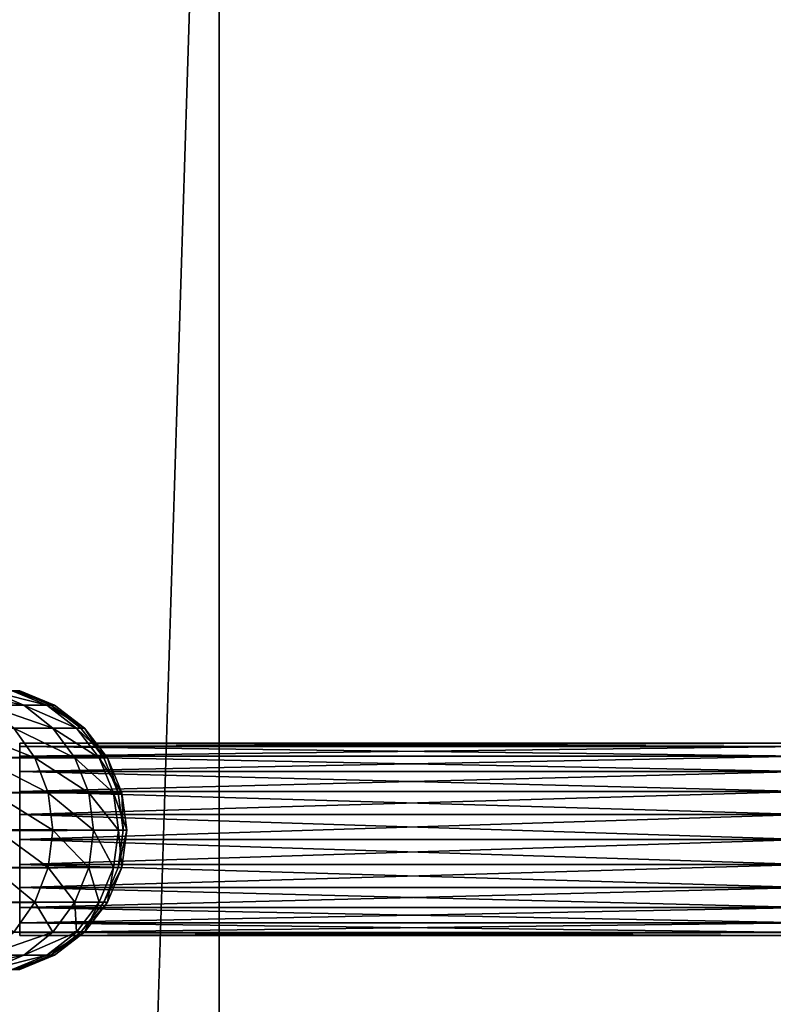
# Model space of a CAD drawing. Units: millimetres. Extents: x -430 to 492, y 0 to 960.
# Drawn here: x 398 to 445, y 838 to 900 of the extents above; entities that cross this region are included whole.
import ezdxf

# ---------------------------------------------------------------- set-up
doc = ezdxf.new("R2010")
doc.units = ezdxf.units.MM
doc.layers.get('0').update_dxf_attribs({"true_color": 0xff5454})

# ---------------------------------------------------------------- blocks, each defined once
blk = doc.blocks.new('Component_2')
for p, q in [((30, 0), (30, 960)), ((30, 0, 30), (30, 960, 30))]:
    blk.add_line(p, q)
mesh = blk.add_polyface()
corners = [(30, 960), (0, 0), (0, 960), (30, 0)]
mesh.append_faces([[corners[k] for k in face] for face in [(0, 1, 2), (1, 0, 3)]], dxfattribs={"vtx0": -1})
mesh = blk.add_polyface()
corners = [(30, 0, 30), (0, 960, 30), (0, 0, 30), (30, 960, 30)]
mesh.append_faces([[corners[k] for k in face] for face in [(0, 1, 2), (1, 0, 3)]], dxfattribs={"vtx0": -1})
mesh = blk.add_polyface()
corners = [(30, 960), (30, 0, 30), (30, 0), (30, 960, 30)]
mesh.append_faces([[corners[k] for k in face] for face in [(0, 1, 2), (1, 0, 3)]], dxfattribs={"vtx0": -1})
blk = doc.blocks.new('Component_1')
for p, q in [((444.833, 16.794, 373.546), (442.73, 17.693, 372.983)), ((446.262, 16.794, 366.364), (444.104, 17.693, 366.079)), ((446.528, 16.794, 4.5), (444.357, 17.693, 6.671)), ((446.75, 16.794, 358.91), (444.578, 17.693, 358.839)), ((59.175, 16.794, 4.5), (446.528, 16.794, 4.5)), ((444.833, 16.794, 373.546), (442.479, 16.794, 380.481)), ((446.638, 15.364, 374.03), (444.833, 16.794, 373.546)), ((446.262, 16.794, 366.364), (444.833, 16.794, 373.546)), ((448.115, 15.364, 366.608), (446.262, 16.794, 366.364)), ((446.75, 16.794, 358.91), (446.262, 16.794, 366.364)), ((446.528, 16.794, 4.5), (446.75, 16.794, 358.91)), ((448.392, 15.364, 2.636), (446.528, 16.794, 4.5)), ((448.615, 15.364, 358.97), (446.75, 16.794, 358.91)), ((59.114, 15.364, 2.636), (448.392, 15.364, 2.636)), ((445.531, 13.5, 381.745), (444.206, 15.364, 381.197)), ((446.638, 15.364, 374.03), (444.206, 15.364, 381.197)), ((448.024, 13.5, 374.401), (446.638, 15.364, 374.03)), ((448.115, 15.364, 366.608), (446.638, 15.364, 374.03)), ((449.537, 13.5, 366.795), (448.115, 15.364, 366.608)), ((448.615, 15.364, 358.97), (448.115, 15.364, 366.608)), ((448.392, 15.364, 2.636), (448.615, 15.364, 358.97)), ((449.822, 13.5, 1.206), (448.392, 15.364, 2.636)), ((450.046, 13.5, 359.017), (448.615, 15.364, 358.97)), ((59.067, 13.5, 1.206), (449.822, 13.5, 1.206)), ((445.531, 13.5, 381.745), (442.1, 13.5, 388.701)), ((446.364, 11.329, 382.09), (445.531, 13.5, 381.745)), ((448.024, 13.5, 374.401), (445.531, 13.5, 381.745)), ((448.895, 11.329, 374.635), (448.024, 13.5, 374.401)), ((449.537, 13.5, 366.795), (448.024, 13.5, 374.401)), ((450.431, 11.329, 366.912), (449.537, 13.5, 366.795)), ((450.046, 13.5, 359.017), (449.537, 13.5, 366.795)), ((450.721, 11.329, 0.307), (449.822, 13.5, 1.206)), ((449.822, 13.5, 1.206), (450.046, 13.5, 359.017)), ((450.946, 11.329, 359.046), (450.046, 13.5, 359.017)), ((59.038, 11.329, 0.307), (450.721, 11.329, 0.307)), ((446.364, 11.329, 382.09), (442.881, 11.329, 389.152)), ((446.648, 9, 382.208), (446.364, 11.329, 382.09)), ((448.895, 11.329, 374.635), (446.364, 11.329, 382.09)), ((449.192, 9, 374.714), (448.895, 11.329, 374.635)), ((450.431, 11.329, 366.912), (448.895, 11.329, 374.635)), ((450.735, 9, 366.953), (450.431, 11.329, 366.912)), ((450.946, 11.329, 359.046), (450.431, 11.329, 366.912)), ((451.028, 9), (450.721, 11.329, 0.307)), ((450.721, 11.329, 0.307), (450.946, 11.329, 359.046)), ((451.253, 9, 359.056), (450.946, 11.329, 359.046)), ((59.028, 9), (451.028, 9)), ((446.364, 6.671, 382.09), (446.648, 9, 382.208)), ((448.895, 6.671, 374.635), (449.192, 9, 374.714)), ((450.431, 6.671, 366.912), (450.735, 9, 366.953)), ((450.721, 6.671, 0.307), (451.028, 9)), ((450.946, 6.671, 359.046), (451.253, 9, 359.056)), ((451.028, 9), (451.253, 9, 359.056)), ((450.721, 6.671, 0.307), (59.038, 6.671, 0.307)), ((442.881, 6.671, 389.152), (446.364, 6.671, 382.09)), ((445.531, 4.5, 381.745), (446.364, 6.671, 382.09)), ((446.364, 6.671, 382.09), (448.895, 6.671, 374.635)), ((448.024, 4.5, 374.401), (448.895, 6.671, 374.635)), ((448.895, 6.671, 374.635), (450.431, 6.671, 366.912)), ((449.537, 4.5, 366.795), (450.431, 6.671, 366.912)), ((449.822, 4.5, 1.206), (450.721, 6.671, 0.307)), ((450.046, 4.5, 359.017), (450.946, 6.671, 359.046)), ((450.431, 6.671, 366.912), (450.946, 6.671, 359.046)), ((450.946, 6.671, 359.046), (450.721, 6.671, 0.307)), ((59.067, 4.5, 1.206), (449.822, 4.5, 1.206)), ((445.531, 4.5, 381.745), (442.1, 4.5, 388.701)), ((444.206, 2.636, 381.197), (445.531, 4.5, 381.745)), ((448.024, 4.5, 374.401), (445.531, 4.5, 381.745)), ((446.638, 2.636, 374.03), (448.024, 4.5, 374.401)), ((449.537, 4.5, 366.795), (448.024, 4.5, 374.401)), ((448.115, 2.636, 366.608), (449.537, 4.5, 366.795)), ((448.392, 2.636, 2.636), (449.822, 4.5, 1.206)), ((448.615, 2.636, 358.97), (450.046, 4.5, 359.017)), ((450.046, 4.5, 359.017), (449.537, 4.5, 366.795)), ((449.822, 4.5, 1.206), (450.046, 4.5, 359.017)), ((59.114, 2.636, 2.636), (448.392, 2.636, 2.636)), ((446.638, 2.636, 374.03), (444.206, 2.636, 381.197)), ((444.833, 1.206, 373.546), (446.638, 2.636, 374.03)), ((446.262, 1.206, 366.364), (448.115, 2.636, 366.608)), ((446.528, 1.206, 4.5), (448.392, 2.636, 2.636)), ((448.115, 2.636, 366.608), (446.638, 2.636, 374.03)), ((446.75, 1.206, 358.91), (448.615, 2.636, 358.97)), ((448.615, 2.636, 358.97), (448.115, 2.636, 366.608)), ((448.392, 2.636, 2.636), (448.615, 2.636, 358.97)), ((59.175, 1.206, 4.5), (446.528, 1.206, 4.5)), ((444.833, 1.206, 373.546), (442.479, 1.206, 380.481)), ((442.73, 0.307, 372.983), (444.833, 1.206, 373.546)), ((444.104, 0.307, 366.079), (446.262, 1.206, 366.364)), ((444.357, 0.307, 6.671), (446.528, 1.206, 4.5)), ((444.578, 0.307, 358.839), (446.75, 1.206, 358.91)), ((446.262, 1.206, 366.364), (444.833, 1.206, 373.546)), ((446.75, 1.206, 358.91), (446.262, 1.206, 366.364)), ((446.528, 1.206, 4.5), (446.75, 1.206, 358.91))]:
    blk.add_line(p, q)
at = {"extrusion": (0, 1, 0)}
blk.add_arc((-390.753, 359.056, 9), 60.5, 0, 180, dxfattribs=at)
mesh = blk.add_polyface()
corners = [(444.357, 17.693, 6.671), (59.175, 16.794, 4.5), (446.528, 16.794, 4.5), (59.246, 17.693, 6.671)]
mesh.append_faces([[corners[k] for k in face] for face in [(0, 1, 2), (1, 0, 3)]], dxfattribs={"vtx0": -1})
mesh = blk.add_polyface()
corners = [(444.833, 16.794, 373.546), (440.468, 17.693, 379.648), (442.73, 17.693, 372.983), (442.479, 16.794, 380.481)]
mesh.append_faces([[corners[k] for k in face] for face in [(0, 1, 2), (1, 0, 3)]], dxfattribs={"vtx0": -1})
mesh = blk.add_polyface()
corners = [(446.262, 16.794, 366.364), (442.73, 17.693, 372.983), (444.104, 17.693, 366.079), (444.833, 16.794, 373.546)]
mesh.append_faces([[corners[k] for k in face] for face in [(0, 1, 2), (1, 0, 3)]], dxfattribs={"vtx0": -1})
mesh = blk.add_polyface()
corners = [(446.75, 16.794, 358.91), (444.104, 17.693, 366.079), (444.578, 17.693, 358.839), (446.262, 16.794, 366.364)]
mesh.append_faces([[corners[k] for k in face] for face in [(0, 1, 2), (1, 0, 3)]], dxfattribs={"vtx0": -1})
mesh = blk.add_polyface()
corners = [(446.75, 16.794, 358.91), (444.357, 17.693, 6.671), (446.528, 16.794, 4.5), (444.578, 17.693, 358.839)]
mesh.append_faces([[corners[k] for k in face] for face in [(0, 1, 2), (1, 0, 3)]], dxfattribs={"vtx0": -1})
mesh = blk.add_polyface()
corners = [(446.528, 16.794, 4.5), (59.114, 15.364, 2.636), (448.392, 15.364, 2.636), (59.175, 16.794, 4.5)]
mesh.append_faces([[corners[k] for k in face] for face in [(0, 1, 2), (1, 0, 3)]], dxfattribs={"vtx0": -1})
mesh = blk.add_polyface()
corners = [(446.638, 15.364, 374.03), (442.479, 16.794, 380.481), (444.833, 16.794, 373.546), (444.206, 15.364, 381.197)]
mesh.append_faces([[corners[k] for k in face] for face in [(0, 1, 2), (1, 0, 3)]], dxfattribs={"vtx0": -1})
mesh = blk.add_polyface()
corners = [(448.115, 15.364, 366.608), (444.833, 16.794, 373.546), (446.262, 16.794, 366.364), (446.638, 15.364, 374.03)]
mesh.append_faces([[corners[k] for k in face] for face in [(0, 1, 2), (1, 0, 3)]], dxfattribs={"vtx0": -1})
mesh = blk.add_polyface()
corners = [(448.615, 15.364, 358.97), (446.262, 16.794, 366.364), (446.75, 16.794, 358.91), (448.115, 15.364, 366.608)]
mesh.append_faces([[corners[k] for k in face] for face in [(0, 1, 2), (1, 0, 3)]], dxfattribs={"vtx0": -1})
mesh = blk.add_polyface()
corners = [(448.615, 15.364, 358.97), (446.528, 16.794, 4.5), (448.392, 15.364, 2.636), (446.75, 16.794, 358.91)]
mesh.append_faces([[corners[k] for k in face] for face in [(0, 1, 2), (1, 0, 3)]], dxfattribs={"vtx0": -1})
mesh = blk.add_polyface()
corners = [(449.822, 13.5, 1.206), (59.114, 15.364, 2.636), (59.067, 13.5, 1.206), (448.392, 15.364, 2.636)]
mesh.append_faces([[corners[k] for k in face] for face in [(0, 1, 2), (1, 0, 3)]], dxfattribs={"vtx0": -1})
mesh = blk.add_polyface()
corners = [(440.858, 15.364, 387.984), (445.531, 13.5, 381.745), (442.1, 13.5, 388.701), (444.206, 15.364, 381.197)]
mesh.append_faces([[corners[k] for k in face] for face in [(0, 1, 2), (1, 0, 3)]], dxfattribs={"vtx0": -1})
mesh = blk.add_polyface()
corners = [(444.206, 15.364, 381.197), (448.024, 13.5, 374.401), (445.531, 13.5, 381.745), (446.638, 15.364, 374.03)]
mesh.append_faces([[corners[k] for k in face] for face in [(0, 1, 2), (1, 0, 3)]], dxfattribs={"vtx0": -1})
mesh = blk.add_polyface()
corners = [(446.638, 15.364, 374.03), (449.537, 13.5, 366.795), (448.024, 13.5, 374.401), (448.115, 15.364, 366.608)]
mesh.append_faces([[corners[k] for k in face] for face in [(0, 1, 2), (1, 0, 3)]], dxfattribs={"vtx0": -1})
mesh = blk.add_polyface()
corners = [(448.115, 15.364, 366.608), (450.046, 13.5, 359.017), (449.537, 13.5, 366.795), (448.615, 15.364, 358.97)]
mesh.append_faces([[corners[k] for k in face] for face in [(0, 1, 2), (1, 0, 3)]], dxfattribs={"vtx0": -1})
mesh = blk.add_polyface()
corners = [(448.615, 15.364, 358.97), (449.822, 13.5, 1.206), (450.046, 13.5, 359.017), (448.392, 15.364, 2.636)]
mesh.append_faces([[corners[k] for k in face] for face in [(0, 1, 2), (1, 0, 3)]], dxfattribs={"vtx0": -1})
mesh = blk.add_polyface()
corners = [(450.721, 11.329, 0.307), (59.067, 13.5, 1.206), (59.038, 11.329, 0.307), (449.822, 13.5, 1.206)]
mesh.append_faces([[corners[k] for k in face] for face in [(0, 1, 2), (1, 0, 3)]], dxfattribs={"vtx0": -1})
mesh = blk.add_polyface()
corners = [(442.1, 13.5, 388.701), (446.364, 11.329, 382.09), (442.881, 11.329, 389.152), (445.531, 13.5, 381.745)]
mesh.append_faces([[corners[k] for k in face] for face in [(0, 1, 2), (1, 0, 3)]], dxfattribs={"vtx0": -1})
mesh = blk.add_polyface()
corners = [(445.531, 13.5, 381.745), (448.895, 11.329, 374.635), (446.364, 11.329, 382.09), (448.024, 13.5, 374.401)]
mesh.append_faces([[corners[k] for k in face] for face in [(0, 1, 2), (1, 0, 3)]], dxfattribs={"vtx0": -1})
mesh = blk.add_polyface()
corners = [(448.024, 13.5, 374.401), (450.431, 11.329, 366.912), (448.895, 11.329, 374.635), (449.537, 13.5, 366.795)]
mesh.append_faces([[corners[k] for k in face] for face in [(0, 1, 2), (1, 0, 3)]], dxfattribs={"vtx0": -1})
mesh = blk.add_polyface()
corners = [(449.537, 13.5, 366.795), (450.946, 11.329, 359.046), (450.431, 11.329, 366.912), (450.046, 13.5, 359.017)]
mesh.append_faces([[corners[k] for k in face] for face in [(0, 1, 2), (1, 0, 3)]], dxfattribs={"vtx0": -1})
mesh = blk.add_polyface()
corners = [(450.046, 13.5, 359.017), (450.721, 11.329, 0.307), (450.946, 11.329, 359.046), (449.822, 13.5, 1.206)]
mesh.append_faces([[corners[k] for k in face] for face in [(0, 1, 2), (1, 0, 3)]], dxfattribs={"vtx0": -1})
mesh = blk.add_polyface()
corners = [(451.028, 9), (59.038, 11.329, 0.307), (59.028, 9), (450.721, 11.329, 0.307)]
mesh.append_faces([[corners[k] for k in face] for face in [(0, 1, 2), (1, 0, 3)]], dxfattribs={"vtx0": -1})
mesh = blk.add_polyface()
corners = [(442.881, 11.329, 389.152), (446.648, 9, 382.208), (443.148, 9, 389.306), (446.364, 11.329, 382.09)]
mesh.append_faces([[corners[k] for k in face] for face in [(0, 1, 2), (1, 0, 3)]], dxfattribs={"vtx0": -1})
mesh = blk.add_polyface()
corners = [(446.364, 11.329, 382.09), (449.192, 9, 374.714), (446.648, 9, 382.208), (448.895, 11.329, 374.635)]
mesh.append_faces([[corners[k] for k in face] for face in [(0, 1, 2), (1, 0, 3)]], dxfattribs={"vtx0": -1})
mesh = blk.add_polyface()
corners = [(448.895, 11.329, 374.635), (450.735, 9, 366.953), (449.192, 9, 374.714), (450.431, 11.329, 366.912)]
mesh.append_faces([[corners[k] for k in face] for face in [(0, 1, 2), (1, 0, 3)]], dxfattribs={"vtx0": -1})
mesh = blk.add_polyface()
corners = [(450.431, 11.329, 366.912), (451.253, 9, 359.056), (450.735, 9, 366.953), (450.946, 11.329, 359.046)]
mesh.append_faces([[corners[k] for k in face] for face in [(0, 1, 2), (1, 0, 3)]], dxfattribs={"vtx0": -1})
mesh = blk.add_polyface()
corners = [(450.946, 11.329, 359.046), (451.028, 9), (451.253, 9, 359.056), (450.721, 11.329, 0.307)]
mesh.append_faces([[corners[k] for k in face] for face in [(0, 1, 2), (1, 0, 3)]], dxfattribs={"vtx0": -1})
mesh = blk.add_polyface()
corners = [(59.038, 6.671, 0.307), (451.028, 9), (59.028, 9), (450.721, 6.671, 0.307)]
mesh.append_faces([[corners[k] for k in face] for face in [(0, 1, 2), (1, 0, 3)]], dxfattribs={"vtx0": -1})
mesh = blk.add_polyface()
corners = [(443.148, 9, 389.306), (446.364, 6.671, 382.09), (442.881, 6.671, 389.152), (446.648, 9, 382.208)]
mesh.append_faces([[corners[k] for k in face] for face in [(0, 1, 2), (1, 0, 3)]], dxfattribs={"vtx0": -1})
mesh = blk.add_polyface()
corners = [(446.648, 9, 382.208), (448.895, 6.671, 374.635), (446.364, 6.671, 382.09), (449.192, 9, 374.714)]
mesh.append_faces([[corners[k] for k in face] for face in [(0, 1, 2), (1, 0, 3)]], dxfattribs={"vtx0": -1})
mesh = blk.add_polyface()
corners = [(449.192, 9, 374.714), (450.431, 6.671, 366.912), (448.895, 6.671, 374.635), (450.735, 9, 366.953)]
mesh.append_faces([[corners[k] for k in face] for face in [(0, 1, 2), (1, 0, 3)]], dxfattribs={"vtx0": -1})
mesh = blk.add_polyface()
corners = [(450.735, 9, 366.953), (450.946, 6.671, 359.046), (450.431, 6.671, 366.912), (451.253, 9, 359.056)]
mesh.append_faces([[corners[k] for k in face] for face in [(0, 1, 2), (1, 0, 3)]], dxfattribs={"vtx0": -1})
mesh = blk.add_polyface()
corners = [(451.253, 9, 359.056), (450.721, 6.671, 0.307), (450.946, 6.671, 359.046), (451.028, 9)]
mesh.append_faces([[corners[k] for k in face] for face in [(0, 1, 2), (1, 0, 3)]], dxfattribs={"vtx0": -1})
mesh = blk.add_polyface()
corners = [(59.067, 4.5, 1.206), (450.721, 6.671, 0.307), (59.038, 6.671, 0.307), (449.822, 4.5, 1.206)]
mesh.append_faces([[corners[k] for k in face] for face in [(0, 1, 2), (1, 0, 3)]], dxfattribs={"vtx0": -1})
mesh = blk.add_polyface()
corners = [(442.881, 6.671, 389.152), (445.531, 4.5, 381.745), (442.1, 4.5, 388.701), (446.364, 6.671, 382.09)]
mesh.append_faces([[corners[k] for k in face] for face in [(0, 1, 2), (1, 0, 3)]], dxfattribs={"vtx0": -1})
mesh = blk.add_polyface()
corners = [(446.364, 6.671, 382.09), (448.024, 4.5, 374.401), (445.531, 4.5, 381.745), (448.895, 6.671, 374.635)]
mesh.append_faces([[corners[k] for k in face] for face in [(0, 1, 2), (1, 0, 3)]], dxfattribs={"vtx0": -1})
mesh = blk.add_polyface()
corners = [(448.895, 6.671, 374.635), (449.537, 4.5, 366.795), (448.024, 4.5, 374.401), (450.431, 6.671, 366.912)]
mesh.append_faces([[corners[k] for k in face] for face in [(0, 1, 2), (1, 0, 3)]], dxfattribs={"vtx0": -1})
mesh = blk.add_polyface()
corners = [(450.431, 6.671, 366.912), (450.046, 4.5, 359.017), (449.537, 4.5, 366.795), (450.946, 6.671, 359.046)]
mesh.append_faces([[corners[k] for k in face] for face in [(0, 1, 2), (1, 0, 3)]], dxfattribs={"vtx0": -1})
mesh = blk.add_polyface()
corners = [(450.946, 6.671, 359.046), (449.822, 4.5, 1.206), (450.046, 4.5, 359.017), (450.721, 6.671, 0.307)]
mesh.append_faces([[corners[k] for k in face] for face in [(0, 1, 2), (1, 0, 3)]], dxfattribs={"vtx0": -1})
mesh = blk.add_polyface()
corners = [(59.114, 2.636, 2.636), (449.822, 4.5, 1.206), (59.067, 4.5, 1.206), (448.392, 2.636, 2.636)]
mesh.append_faces([[corners[k] for k in face] for face in [(0, 1, 2), (1, 0, 3)]], dxfattribs={"vtx0": -1})
mesh = blk.add_polyface()
corners = [(442.1, 4.5, 388.701), (444.206, 2.636, 381.197), (440.858, 2.636, 387.984), (445.531, 4.5, 381.745)]
mesh.append_faces([[corners[k] for k in face] for face in [(0, 1, 2), (1, 0, 3)]], dxfattribs={"vtx0": -1})
mesh = blk.add_polyface()
corners = [(445.531, 4.5, 381.745), (446.638, 2.636, 374.03), (444.206, 2.636, 381.197), (448.024, 4.5, 374.401)]
mesh.append_faces([[corners[k] for k in face] for face in [(0, 1, 2), (1, 0, 3)]], dxfattribs={"vtx0": -1})
mesh = blk.add_polyface()
corners = [(448.024, 4.5, 374.401), (448.115, 2.636, 366.608), (446.638, 2.636, 374.03), (449.537, 4.5, 366.795)]
mesh.append_faces([[corners[k] for k in face] for face in [(0, 1, 2), (1, 0, 3)]], dxfattribs={"vtx0": -1})
mesh = blk.add_polyface()
corners = [(449.537, 4.5, 366.795), (448.615, 2.636, 358.97), (448.115, 2.636, 366.608), (450.046, 4.5, 359.017)]
mesh.append_faces([[corners[k] for k in face] for face in [(0, 1, 2), (1, 0, 3)]], dxfattribs={"vtx0": -1})
mesh = blk.add_polyface()
corners = [(450.046, 4.5, 359.017), (448.392, 2.636, 2.636), (448.615, 2.636, 358.97), (449.822, 4.5, 1.206)]
mesh.append_faces([[corners[k] for k in face] for face in [(0, 1, 2), (1, 0, 3)]], dxfattribs={"vtx0": -1})
mesh = blk.add_polyface()
corners = [(59.175, 1.206, 4.5), (448.392, 2.636, 2.636), (59.114, 2.636, 2.636), (446.528, 1.206, 4.5)]
mesh.append_faces([[corners[k] for k in face] for face in [(0, 1, 2), (1, 0, 3)]], dxfattribs={"vtx0": -1})
mesh = blk.add_polyface()
corners = [(442.479, 1.206, 380.481), (446.638, 2.636, 374.03), (444.833, 1.206, 373.546), (444.206, 2.636, 381.197)]
mesh.append_faces([[corners[k] for k in face] for face in [(0, 1, 2), (1, 0, 3)]], dxfattribs={"vtx0": -1})
mesh = blk.add_polyface()
corners = [(444.833, 1.206, 373.546), (448.115, 2.636, 366.608), (446.262, 1.206, 366.364), (446.638, 2.636, 374.03)]
mesh.append_faces([[corners[k] for k in face] for face in [(0, 1, 2), (1, 0, 3)]], dxfattribs={"vtx0": -1})
mesh = blk.add_polyface()
corners = [(446.262, 1.206, 366.364), (448.615, 2.636, 358.97), (446.75, 1.206, 358.91), (448.115, 2.636, 366.608)]
mesh.append_faces([[corners[k] for k in face] for face in [(0, 1, 2), (1, 0, 3)]], dxfattribs={"vtx0": -1})
mesh = blk.add_polyface()
corners = [(446.528, 1.206, 4.5), (448.615, 2.636, 358.97), (448.392, 2.636, 2.636), (446.75, 1.206, 358.91)]
mesh.append_faces([[corners[k] for k in face] for face in [(0, 1, 2), (1, 0, 3)]], dxfattribs={"vtx0": -1})
mesh = blk.add_polyface()
corners = [(59.246, 0.307, 6.671), (446.528, 1.206, 4.5), (59.175, 1.206, 4.5), (444.357, 0.307, 6.671)]
mesh.append_faces([[corners[k] for k in face] for face in [(0, 1, 2), (1, 0, 3)]], dxfattribs={"vtx0": -1})
mesh = blk.add_polyface()
corners = [(440.468, 0.307, 379.648), (444.833, 1.206, 373.546), (442.73, 0.307, 372.983), (442.479, 1.206, 380.481)]
mesh.append_faces([[corners[k] for k in face] for face in [(0, 1, 2), (1, 0, 3)]], dxfattribs={"vtx0": -1})
mesh = blk.add_polyface()
corners = [(442.73, 0.307, 372.983), (446.262, 1.206, 366.364), (444.104, 0.307, 366.079), (444.833, 1.206, 373.546)]
mesh.append_faces([[corners[k] for k in face] for face in [(0, 1, 2), (1, 0, 3)]], dxfattribs={"vtx0": -1})
mesh = blk.add_polyface()
corners = [(444.104, 0.307, 366.079), (446.75, 1.206, 358.91), (444.578, 0.307, 358.839), (446.262, 1.206, 366.364)]
mesh.append_faces([[corners[k] for k in face] for face in [(0, 1, 2), (1, 0, 3)]], dxfattribs={"vtx0": -1})
mesh = blk.add_polyface()
corners = [(444.357, 0.307, 6.671), (446.75, 1.206, 358.91), (446.528, 1.206, 4.5), (444.578, 0.307, 358.839)]
mesh.append_faces([[corners[k] for k in face] for face in [(0, 1, 2), (1, 0, 3)]], dxfattribs={"vtx0": -1})
blk = doc.blocks.new('Component_3')
for p, q in [((0, 11.796, 4.447), (0, 12, 6)), ((0, 12, 6), (48.804, 12, 6)), ((0, 12, 6), (0, 11.796, 7.553)), ((0, 11.796, 7.553), (0, 11.196, 9)), ((0, 11.796, 7.553), (48.81, 11.796, 7.553)), ((0, 11.196, 3), (0, 11.796, 4.447)), ((0, 11.796, 4.447), (48.81, 11.796, 4.447)), ((0, 11.196, 9), (48.83, 11.196, 9)), ((0, 11.196, 3), (48.83, 11.196, 3)), ((0, 11.196, 9), (0, 10.243, 10.243)), ((0, 10.243, 1.757), (0, 11.196, 3)), ((0, 9, 0.804), (0, 10.243, 1.757)), ((0, 10.243, 1.757), (48.861, 10.243, 1.757)), ((48.861, 10.243, 10.243), (0, 10.243, 10.243)), ((0, 10.243, 10.243), (0, 9, 11.196)), ((0, 9, 0.804), (48.902, 9, 0.804)), ((0, 7.553, 0.204), (0, 9, 0.804)), ((0, 9, 11.196), (0, 7.553, 11.796)), ((0, 9, 11.196), (48.902, 9, 11.196)), ((0, 6), (0, 7.553, 0.204)), ((0, 7.553, 0.204), (48.949, 7.553, 0.204)), ((0, 7.553, 11.796), (0, 6, 12)), ((0, 7.553, 11.796), (48.949, 7.553, 11.796)), ((0, 4.447, 0.204), (0, 6)), ((0, 6), (49, 6)), ((0, 6, 12), (0, 4.447, 11.796)), ((0, 6, 12), (49, 6, 12)), ((0, 4.447, 0.204), (49.051, 4.447, 0.204)), ((0, 3, 0.804), (0, 4.447, 0.204)), ((0, 4.447, 11.796), (0, 3, 11.196)), ((0, 4.447, 11.796), (49.051, 4.447, 11.796)), ((0, 3, 0.804), (49.098, 3, 0.804)), ((0, 3, 11.196), (0, 1.757, 10.243)), ((0, 1.757, 1.757), (0, 3, 0.804)), ((0, 3, 11.196), (49.098, 3, 11.196)), ((0, 1.757, 10.243), (0, 0.804, 9)), ((0, 0.804, 3), (0, 1.757, 1.757)), ((0, 1.757, 1.757), (49.139, 1.757, 1.757)), ((0, 1.757, 10.243), (49.139, 1.757, 10.243)), ((0, 0.804, 9), (0, 0.204, 7.553)), ((0, 0.204, 4.447), (0, 0.804, 3)), ((0, 0.804, 3), (49.17, 0.804, 3)), ((0, 0.804, 9), (49.17, 0.804, 9)), ((0, 0.204, 7.553), (0, 0, 6)), ((0, 0, 6), (0, 0.204, 4.447)), ((0, 0.204, 4.447), (49.19, 0.204, 4.447)), ((0, 0.204, 7.553), (49.19, 0.204, 7.553)), ((0, 0, 6), (49.196, 0, 6))]:
    blk.add_line(p, q)
mesh = blk.add_polyface()
corners = [(48.804, 12, 6), (0, 11.796, 4.447), (48.81, 11.796, 4.447), (0, 12, 6)]
mesh.append_faces([[corners[k] for k in face] for face in [(0, 1, 2), (1, 0, 3)]], dxfattribs={"vtx0": -1})
mesh = blk.add_polyface()
corners = [(48.81, 11.796, 7.553), (0, 12, 6), (48.804, 12, 6), (0, 11.796, 7.553)]
mesh.append_faces([[corners[k] for k in face] for face in [(0, 1, 2), (1, 0, 3)]], dxfattribs={"vtx0": -1})
mesh = blk.add_polyface()
corners = [(0, 0.204, 4.447), (0, 0.204, 7.553), (0, 0, 6), (0, 0.804, 3), (0, 0.804, 9), (0, 1.757, 1.757), (0, 1.757, 10.243), (0, 3, 0.804), (0, 3, 11.196), (0, 4.447, 0.204), (0, 4.447, 11.796), (0, 6), (0, 6, 12), (0, 7.553, 0.204), (0, 7.553, 11.796), (0, 9, 0.804), (0, 9, 11.196), (0, 10.243, 1.757), (0, 10.243, 10.243), (0, 11.196, 3), (0, 11.196, 9), (0, 11.796, 4.447), (0, 11.796, 7.553), (0, 12, 6)]
mesh.append_faces([[corners[k] for k in face] for face in [(0, 1, 2), (22, 21, 23)]], dxfattribs={"vtx0": -1})
mesh.append_faces([[corners[k] for k in face] for face in [(1, 3, 4), (4, 5, 6), (6, 7, 8), (8, 9, 10), (10, 11, 12), (12, 13, 14), (14, 15, 16), (16, 17, 18), (18, 19, 20), (20, 21, 22)]], dxfattribs={"vtx0": -1, "vtx1": -1})
mesh.append_faces([[corners[k] for k in face] for face in [(1, 0, 3), (4, 3, 5), (6, 5, 7), (8, 7, 9), (10, 9, 11), (12, 11, 13), (14, 13, 15), (16, 15, 17), (18, 17, 19), (20, 19, 21)]], dxfattribs={"vtx0": -1, "vtx2": -1})
mesh = blk.add_polyface()
corners = [(48.83, 11.196, 9), (0, 11.796, 7.553), (48.81, 11.796, 7.553), (0, 11.196, 9)]
mesh.append_faces([[corners[k] for k in face] for face in [(0, 1, 2), (1, 0, 3)]], dxfattribs={"vtx0": -1})
mesh = blk.add_polyface()
corners = [(48.81, 11.796, 4.447), (0, 11.196, 3), (48.83, 11.196, 3), (0, 11.796, 4.447)]
mesh.append_faces([[corners[k] for k in face] for face in [(0, 1, 2), (1, 0, 3)]], dxfattribs={"vtx0": -1})
mesh = blk.add_polyface()
corners = [(48.861, 10.243, 10.243), (0, 11.196, 9), (48.83, 11.196, 9), (0, 10.243, 10.243)]
mesh.append_faces([[corners[k] for k in face] for face in [(0, 1, 2), (1, 0, 3)]], dxfattribs={"vtx0": -1})
mesh = blk.add_polyface()
corners = [(48.83, 11.196, 3), (0, 10.243, 1.757), (48.861, 10.243, 1.757), (0, 11.196, 3)]
mesh.append_faces([[corners[k] for k in face] for face in [(0, 1, 2), (1, 0, 3)]], dxfattribs={"vtx0": -1})
mesh = blk.add_polyface()
corners = [(48.902, 9, 0.804), (0, 10.243, 1.757), (0, 9, 0.804), (48.861, 10.243, 1.757)]
mesh.append_faces([[corners[k] for k in face] for face in [(0, 1, 2), (1, 0, 3)]], dxfattribs={"vtx0": -1})
mesh = blk.add_polyface()
corners = [(48.861, 10.243, 10.243), (0, 9, 11.196), (0, 10.243, 10.243), (48.902, 9, 11.196)]
mesh.append_faces([[corners[k] for k in face] for face in [(0, 1, 2), (1, 0, 3)]], dxfattribs={"vtx0": -1})
mesh = blk.add_polyface()
corners = [(48.949, 7.553, 0.204), (0, 9, 0.804), (0, 7.553, 0.204), (48.902, 9, 0.804)]
mesh.append_faces([[corners[k] for k in face] for face in [(0, 1, 2), (1, 0, 3)]], dxfattribs={"vtx0": -1})
mesh = blk.add_polyface()
corners = [(48.902, 9, 11.196), (0, 7.553, 11.796), (0, 9, 11.196), (48.949, 7.553, 11.796)]
mesh.append_faces([[corners[k] for k in face] for face in [(0, 1, 2), (1, 0, 3)]], dxfattribs={"vtx0": -1})
mesh = blk.add_polyface()
corners = [(49, 6), (0, 7.553, 0.204), (0, 6), (48.949, 7.553, 0.204)]
mesh.append_faces([[corners[k] for k in face] for face in [(0, 1, 2), (1, 0, 3)]], dxfattribs={"vtx0": -1})
mesh = blk.add_polyface()
corners = [(48.949, 7.553, 11.796), (0, 6, 12), (0, 7.553, 11.796), (49, 6, 12)]
mesh.append_faces([[corners[k] for k in face] for face in [(0, 1, 2), (1, 0, 3)]], dxfattribs={"vtx0": -1})
mesh = blk.add_polyface()
corners = [(49.051, 4.447, 0.204), (0, 6), (0, 4.447, 0.204), (49, 6)]
mesh.append_faces([[corners[k] for k in face] for face in [(0, 1, 2), (1, 0, 3)]], dxfattribs={"vtx0": -1})
mesh = blk.add_polyface()
corners = [(49, 6, 12), (0, 4.447, 11.796), (0, 6, 12), (49.051, 4.447, 11.796)]
mesh.append_faces([[corners[k] for k in face] for face in [(0, 1, 2), (1, 0, 3)]], dxfattribs={"vtx0": -1})
mesh = blk.add_polyface()
corners = [(49.098, 3, 0.804), (0, 4.447, 0.204), (0, 3, 0.804), (49.051, 4.447, 0.204)]
mesh.append_faces([[corners[k] for k in face] for face in [(0, 1, 2), (1, 0, 3)]], dxfattribs={"vtx0": -1})
mesh = blk.add_polyface()
corners = [(49.051, 4.447, 11.796), (0, 3, 11.196), (0, 4.447, 11.796), (49.098, 3, 11.196)]
mesh.append_faces([[corners[k] for k in face] for face in [(0, 1, 2), (1, 0, 3)]], dxfattribs={"vtx0": -1})
mesh = blk.add_polyface()
corners = [(49.139, 1.757, 1.757), (0, 3, 0.804), (0, 1.757, 1.757), (49.098, 3, 0.804)]
mesh.append_faces([[corners[k] for k in face] for face in [(0, 1, 2), (1, 0, 3)]], dxfattribs={"vtx0": -1})
mesh = blk.add_polyface()
corners = [(49.098, 3, 11.196), (0, 1.757, 10.243), (0, 3, 11.196), (49.139, 1.757, 10.243)]
mesh.append_faces([[corners[k] for k in face] for face in [(0, 1, 2), (1, 0, 3)]], dxfattribs={"vtx0": -1})
mesh = blk.add_polyface()
corners = [(0, 0.804, 3), (49.139, 1.757, 1.757), (0, 1.757, 1.757), (49.17, 0.804, 3)]
mesh.append_faces([[corners[k] for k in face] for face in [(0, 1, 2), (1, 0, 3)]], dxfattribs={"vtx0": -1})
mesh = blk.add_polyface()
corners = [(0, 1.757, 10.243), (49.17, 0.804, 9), (0, 0.804, 9), (49.139, 1.757, 10.243)]
mesh.append_faces([[corners[k] for k in face] for face in [(0, 1, 2), (1, 0, 3)]], dxfattribs={"vtx0": -1})
mesh = blk.add_polyface()
corners = [(0, 0.204, 4.447), (49.17, 0.804, 3), (0, 0.804, 3), (49.19, 0.204, 4.447)]
mesh.append_faces([[corners[k] for k in face] for face in [(0, 1, 2), (1, 0, 3)]], dxfattribs={"vtx0": -1})
mesh = blk.add_polyface()
corners = [(0, 0.804, 9), (49.19, 0.204, 7.553), (0, 0.204, 7.553), (49.17, 0.804, 9)]
mesh.append_faces([[corners[k] for k in face] for face in [(0, 1, 2), (1, 0, 3)]], dxfattribs={"vtx0": -1})
mesh = blk.add_polyface()
corners = [(0, 0, 6), (49.19, 0.204, 4.447), (0, 0.204, 4.447), (49.196, 0, 6)]
mesh.append_faces([[corners[k] for k in face] for face in [(0, 1, 2), (1, 0, 3)]], dxfattribs={"vtx0": -1})
mesh = blk.add_polyface()
corners = [(0, 0.204, 7.553), (49.196, 0, 6), (0, 0, 6), (49.19, 0.204, 7.553)]
mesh.append_faces([[corners[k] for k in face] for face in [(0, 1, 2), (1, 0, 3)]], dxfattribs={"vtx0": -1})

msp = doc.modelspace()

# ---------------------------------------------------------------- block references
for name, p in [('Component_2', (380, 0)), ('Component_3', (397.55, 842.417, 314)), ('Component_1', (-47.028, 840, 30))]:
    msp.add_blockref(name, p)

doc.saveas('drawing.dxf')
